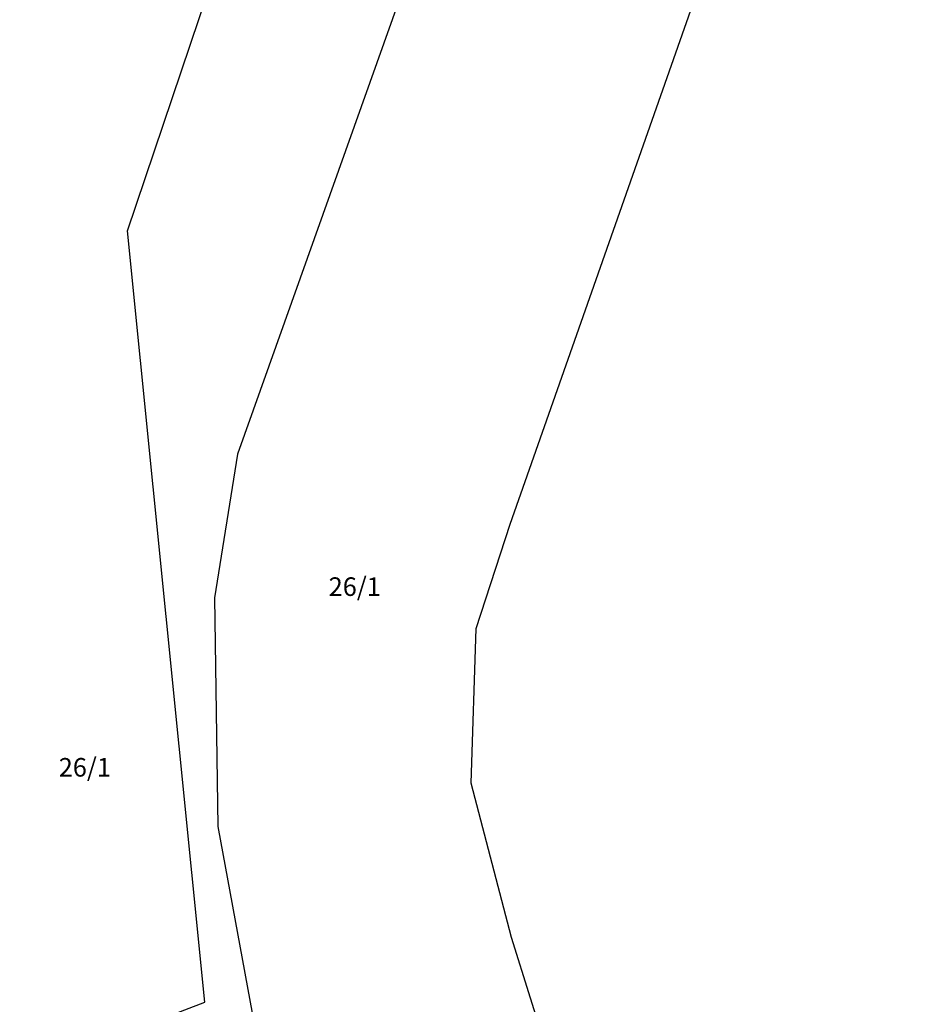
# Model space of a CAD drawing. Units: metres. Extents: x 383046 to 407981, y 78735 to 103670.
# Drawn here: x 394530 to 394549, y 90783 to 90804 of the extents above; entities that cross this region are included whole.
import ezdxf

# ---------------------------------------------------------------- set-up
doc = ezdxf.new("R2010")
doc.units = ezdxf.units.M
doc.linetypes.add('KANAL-METEORNA_PLIN2', pattern=[0.1625, 0.125, -0.0375])
doc.layers.add('CENTROIDI', color=8, linetype='KANAL-METEORNA_PLIN2', lineweight=18)
doc.layers.add('GEO_OLEATA VISIN', color=35, linetype='Continuous', lineweight=13)
for name, color, linetype in [('CES-PAR', 8, 'Continuous'), ('ES_L_Segnaletica verticale', 6, 'Continuous'), ('OBJ-LIN', 8, 'Continuous')]:
    doc.layers.add(name, color=color, linetype=linetype)
doc.layers.add('ES_R_Alfalto_asfalt', color=7, linetype='Continuous', true_color=0x4a4a4a)
doc.layers.add('ES_R_Asfalto marciapiede_Asfaltpločnik', color=7, linetype='Continuous', true_color=0xa3a3a3)
doc.styles.get("Standard").update_dxf_attribs({"font": 'arial.ttf'})
picture_1 = doc.add_image_def('image1.jpg', size_in_pixel=(1726, 2763))

# ---------------------------------------------------------------- blocks, each defined once
blk = doc.blocks.new('01_situacija')
at = {"layer": 'CES-PAR'}
for points in [[(386158.391, 91486.258), (386126.658, 91464.135), (386127.444, 91462.167), (386127.682, 91460.484), (386127.004, 91457.28), (386125.181, 91452.553), (386124.613, 91450.444), (386120.902, 91408.345), (386121.201, 91405.226), (386122.507, 91400.485), (386124.596, 91395.988), (386131.897, 91384.559), (386133.196, 91382.659), (386133.564, 91381.219)], [(386139.402, 91385.206), (386137.865, 91386.143), (386136.465, 91388.141), (386129.226, 91399.753), (386127.55, 91402.757), (386126.818, 91406.006), (386126.964, 91408.362), (386130.368, 91448.872), (386130.812, 91450.711), (386131.863, 91452.334), (386133.088, 91453.786), (386138.286, 91457.773)]]:
    blk.add_lwpolyline(points, dxfattribs=at)
at = {"layer": 'OBJ-LIN'}
blk.add_lwpolyline([(386111.125, 91365.893), (386111.104, 91388.13), (386123.185, 91396.747), (386117.402, 91412.404), (386119.296, 91438.896), (386122.761, 91436.625), (386124.754, 91457.068), (386135.124, 91510.692), (386140.542, 91521.656)], dxfattribs=at)

msp = doc.modelspace()

# ---------------------------------------------------------------- hatches: boundary and pattern name
at = {"layer": 'ES_R_Asfalto marciapiede_Asfaltpločnik', "lineweight": -2}
h = msp.add_hatch(color=256, dxfattribs=at)
edge = h.paths.add_edge_path(flags=17)
edge.add_line((394507.441, 90758.868), (394513.552, 90785.93))
edge.add_line((394513.552, 90785.93), (394516.221, 90793.958))
edge.add_line((394516.221, 90793.958), (394520.461, 90810.828))
edge.add_line((394520.461, 90810.828), (394522.741, 90819.918))
edge.add_line((394522.741, 90819.918), (394525.781, 90831.878))
edge.add_line((394525.781, 90831.878), (394529.001, 90844.618))
edge.add_line((394529.001, 90844.618), (394534.031, 90864.568))
edge.add_line((394534.031, 90864.568), (394536.351, 90873.898))
edge.add_line((394536.351, 90873.898), (394538.531, 90882.628))
edge.add_line((394538.531, 90882.628), (394540.611, 90890.698))
edge = h.paths.add_edge_path(flags=16)
edge.add_arc((394519.081, 90812.868), 0.25, 0, 360)
edge = h.paths.add_edge_path()
edge.add_arc((394527.221, 90845.068), 0.25, 187.7147, 503.8973)
edge.add_line((394527.019, 90845.215), (394532.007, 90865.179))
edge.add_line((394532.007, 90865.179), (394534.287, 90874.309))
edge.add_line((394534.287, 90874.309), (394536.497, 90883.098))
edge.add_line((394536.497, 90883.098), (394538.917, 90892.641))
edge.add_line((394538.917, 90892.641), (394540.859, 90896.252))
edge.add_line((394540.859, 90896.252), (394540.611, 90890.698))
edge.add_line((394540.611, 90890.698), (394536.258, 90873.523))
edge.add_line((394536.258, 90873.523), (394528.53, 90842.755))
edge.add_line((394528.53, 90842.755), (394521.95, 90816.766))
edge.add_line((394521.95, 90816.766), (394517.035, 90797.197))
edge.add_line((394517.035, 90797.197), (394515.481, 90791.018))
edge.add_line((394515.481, 90791.018), (394513.681, 90785.068))
edge.add_line((394513.681, 90785.068), (394507.441, 90758.868))
edge.add_line((394507.441, 90758.868), (394505.689, 90759.145))
edge.add_line((394505.689, 90759.145), (394511.948, 90785.222))
edge.add_arc((394512.151, 90785.368), 0.25, 215.6262, 477.381)
edge.add_line((394512.036, 90785.59), (394513.198, 90790.43))
edge.add_line((394513.198, 90790.43), (394514.337, 90795.199))
edge.add_line((394514.337, 90795.199), (394518.827, 90812.928))
edge.add_line((394518.827, 90812.928), (394520.737, 90820.528))
edge.add_line((394520.737, 90820.528), (394523.767, 90832.498))
edge.add_line((394523.767, 90832.498), (394526.973, 90845.034))

# ---------------------------------------------------------------- linework, layer by layer
at = {"layer": 'ES_R_Alfalto_asfalt', "color": 5, "lineweight": -2}
msp.add_circle((395513.781, 91202.198), 12467.372, dxfattribs=at)

# ---------------------------------------------------------------- block references
at = {"layer": 'GEO_OLEATA VISIN', "rotation": 345.4482511051261}
msp.add_blockref('01_situacija', (-2167.08, 99333.337), dxfattribs=at)

# ---------------------------------------------------------------- texts
at = {"layer": 'CENTROIDI'}
for p in [(394536.194, 90791.808), (394536.194, 90791.808), (394530.384, 90787.918), (394530.384, 90787.918)]:
    msp.add_text('26/1', height=0.4, dxfattribs=at).set_placement(p)

# ---------------------------------------------------------------- referenced raster images: frames only (the image files are external)
at = {"layer": 'ES_L_Segnaletica verticale'}
image = msp.add_image(picture_1, insert=(393915.047, 90355.303), size_in_units=(1732.754, 2773.812), rotation=1.15862, dxfattribs=at)
image.dxf.flags = 7

doc.saveas('drawing.dxf')
